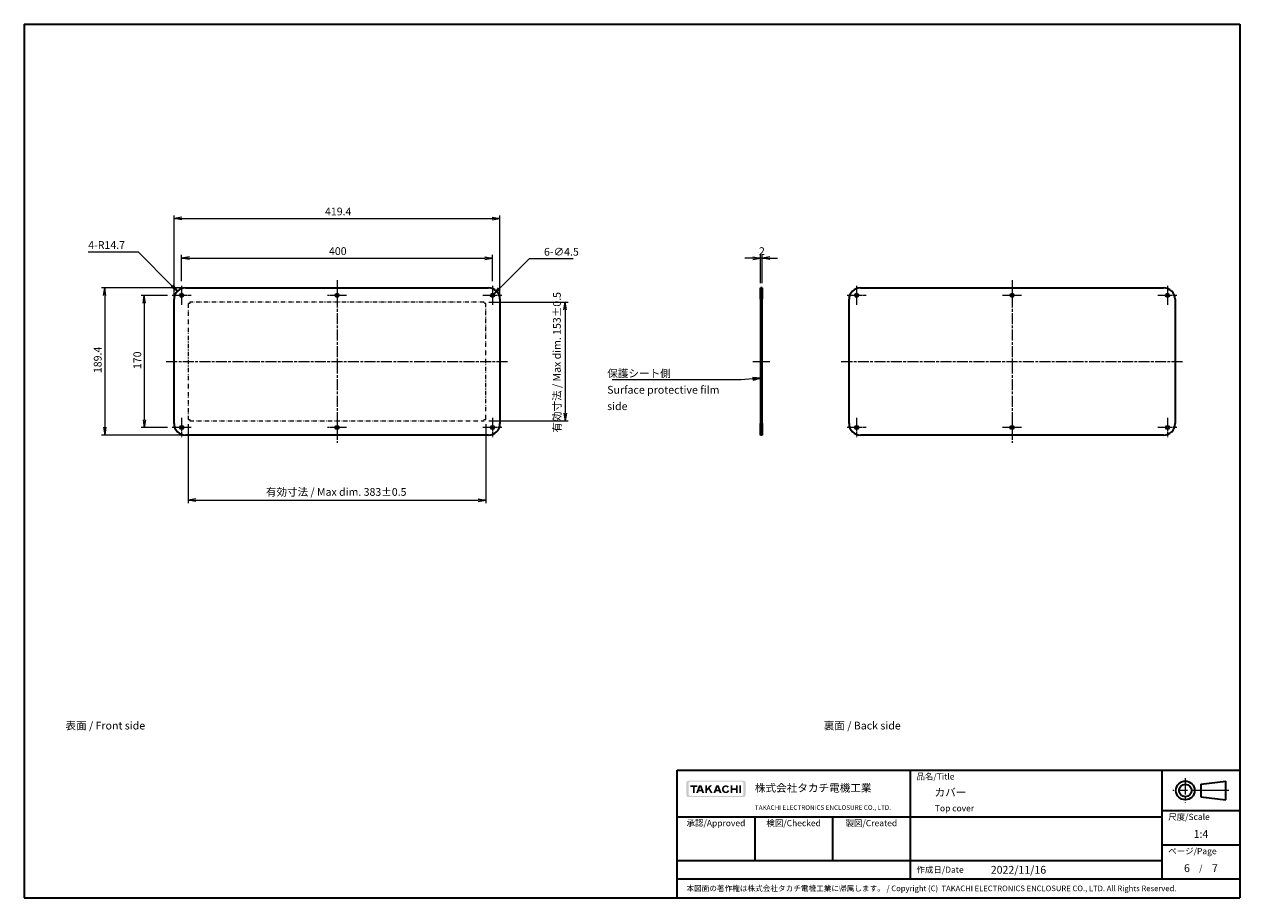
# Model space of a CAD drawing. Units: millimetres. Extents: x 36 to 9676, y 20 to 1566.
# Drawn here: x 6538 to 8102, y 20 to 1144 of the extents above; entities that cross this region are included whole.
import ezdxf
from ezdxf.enums import TextEntityAlignment as Align

# ---------------------------------------------------------------- set-up
doc = ezdxf.new("R2010")
doc.units = ezdxf.units.MM
doc.header["$LTSCALE"] = 2.5
doc.linetypes.add('CHAIN', pattern=[0.35429999999999995, 0.2362, -0.0295, 0.0591, -0.0295])
doc.linetypes.add('DASH_DOUBLE_DOT', pattern=[0.43979999999999997, 0.24, -0.06, 0.0098, -0.06, 0.01, -0.06])
doc.layers.get('Defpoints').update_dxf_attribs({"lineweight": 25})
for name, color, linetype, lineweight in [('Border (ISO)', 7, 'Continuous', 35), ('Center Mark (ISO)', 131, 'Continuous', 18), ('Centerline (ISO)', 131, 'Continuous', 18), ('Dimension (ISO)', 7, 'Continuous', 18), ('Dimension (ISO) @ 1', 7, 'Continuous', 18), ('Hatch (ISO)', 1, 'Continuous', 18), ('Sketch Geometry (ISO)', 7, 'Continuous', 18), ('Symbol (ISO)', 7, 'Continuous', 18), ('Symbol (ISO) @ 1', 7, 'Continuous', 18), ('Title (ISO)', 7, 'Continuous', 35), ('Visible (ISO)', 7, 'Continuous', 35), ('Visible Narrow (ISO)', 7, 'Continuous', 25)]:
    doc.layers.add(name, color=color, linetype=linetype, lineweight=lineweight)
doc.styles.add('Note Text (TK)', font='MS PGothic.ttf')
doc.styles.add('文字スタイル40', font='MS PGothic.ttf')
doc.styles.add('文字スタイル67', font='arial.ttf')
doc.dimstyles.new('Default - Method 1b (TK)', dxfattribs={"dimscale": 2.5, "dimtxt": 2.5, "dimasz": 2.5, "dimexe": 1, "dimexo": 1.499999999999999, "dimgap": 1, "dimtad": 1, "dimdsep": 46, "dimtxsty": 'Note Text (TK)', "dimblk": 'OPEN', "dimcen": 0.09, "dimdle": 5, "dimclrd": 100, "dimclre": 100, "dimclrt": 7, "dimadec": 1, "dimazin": 1, "dimtfac": 1, "dimtmove": 0, "dimatfit": 3, "dimldrblk": 'OPEN', "dimfxl": 1, "dimtolj": 1, "dimlwd": -1, "dimlwe": -1, "dimarcsym": 0})
doc.dimstyles.new('Default - Method 1b (TK)$7', dxfattribs={"dimscale": 2.5, "dimtxt": 2.5, "dimasz": 2.5, "dimexe": 1, "dimexo": 1.499999999999999, "dimgap": 1, "dimtad": 1, "dimdsep": 46, "dimtxsty": 'Note Text (TK)', "dimblk": 'OPEN', "dimcen": 0.09, "dimdle": 5, "dimclrd": 100, "dimclre": 100, "dimclrt": 7, "dimadec": 1, "dimazin": 1, "dimtfac": 1, "dimtmove": 0, "dimatfit": 3, "dimldrblk": 'OPEN', "dimfxl": 1, "dimtolj": 1, "dimlwd": -1, "dimlwe": -1, "dimarcsym": 0})

# ---------------------------------------------------------------- blocks, each defined once
blk = doc.blocks.new('図面枠 tk図枠')
at = {"layer": 'Border (ISO)'}
for p, q in [((14.49999999999999, 289), (405.4999999999999, 289)), ((14.49999999999999, 289), (14.50000000000001, 8.000000000000007)), ((405.4999999999999, 289), (405.4999999999999, 8.000000000000007)), ((14.50000000000001, 8.000000000000007), (405.4999999999999, 8.000000000000007))]:
    blk.add_line(p, q, dxfattribs=at)
blk = doc.blocks.new('表題欄 tk表題欄')
at = {"layer": 'Hatch (ISO)'}
h = blk.add_hatch(color=256, dxfattribs=at)
edge = h.paths.add_edge_path(flags=0)
edge.add_arc((95.444849922821, 237.346881026017), 0.5958259999999996, 269.9999999999897, 360)
edge.add_line((96.040675922821, 237.3468810260171), (96.04067592282095, 240.7585970260168))
edge.add_arc((95.44484992282096, 240.7585970260169), 0.5958259999999996, 0, 90.0000000000068)
edge.add_line((95.44484992282091, 241.3544230260169), (79.00658192282103, 241.3544230260169))
edge.add_arc((79.00658192282103, 240.7585970260169), 0.5958259999999996, 90, 180)
edge.add_line((78.41075592282102, 240.7585970260168), (78.41075592282081, 237.3468810260171))
edge.add_arc((79.00658192282081, 237.3468810260168), 0.5958259999999996, 180, 270.0000000000205)
edge.add_line((79.00658192282103, 236.7510550260168), (95.44484992282091, 236.751055026017))
edge = h.paths.add_edge_path()
edge.add_line((77.70882392282107, 241.0034570260169), (77.70882392282107, 237.1020210260171))
edge.add_arc((78.41075592282097, 237.102021026017), 0.7019319999998935, 180, 270.000000000008)
edge.add_line((78.41075592282105, 236.4000890260172), (96.04067592282101, 236.4000890260172))
edge.add_arc((96.040675922821, 237.102021026017), 0.7019319999998921, 270, 360)
edge.add_line((96.7426079228209, 237.1020210260171), (96.74260792282098, 241.0034570260169))
edge.add_arc((96.04067592282107, 241.003457026017), 0.7019319999998921, 0, 90.00000000000873)
edge.add_line((96.04067592282095, 241.705389026017), (78.41075592282105, 241.7053890260169))
edge.add_arc((78.41075592282105, 241.0034570260169), 0.7019319999999984, 90.00000000000072, 180)
for points in [[(78.94128592282102, 240.1954190260171), (78.94128592282102, 239.7056990260171), (79.79013392282097, 239.7056990260171), (79.79013392282097, 237.7060090260171), (80.37779792282102, 237.7060090260171), (80.37779792282102, 239.7056990260171), (81.22664592282104, 239.7056990260171), (81.22664592282104, 240.1954190260171)], [(85.55355153134052, 237.7060090260171), (84.81294043548178, 238.9396854897348), (84.28739592282106, 238.3724785432585), (84.28739592282106, 237.7060090260171), (83.76502792282103, 237.7060090260171), (83.76502792282103, 240.1954190260171), (84.28739592282106, 240.1954190260171), (84.28739592282106, 239.1472136578642), (85.2586086041826, 240.1954190260171), (85.97643794456017, 240.1954190260171), (85.18872726044239, 239.3452627384302), (86.172817922821, 237.7060090260171)], [(91.96090243223207, 240.1954190260171), (91.96090243223207, 237.7060090260171), (92.4791894322321, 237.7060090260171), (92.4791894322321, 238.7058540260171), (93.63819343223211, 238.7058540260171), (93.63819343223211, 237.7060090260171), (94.15648043223207, 237.7060090260171), (94.15648043223207, 240.1954190260171), (93.63819343223211, 240.1954190260171), (93.63819343223211, 239.195574026017), (92.4791894322321, 239.195574026017), (92.4791894322321, 240.1954190260171)], [(94.71149643223212, 240.1954190260171), (94.71149643223212, 237.7060090260171), (95.2338644322322, 237.7060090260171), (95.2338644322322, 240.1954190260171)]]:
    blk.add_hatch(color=256, dxfattribs=at).paths.add_polyline_path(points)
h = blk.add_hatch(color=256, dxfattribs=at)
h.paths.add_polyline_path([(82.45967999495221, 238.7589070260171), (81.8218998506899, 238.7589070260171), (82.14078992282104, 239.627313026017)], flags=0)
h.paths.add_polyline_path([(82.64850318183746, 238.2447010260171), (81.63307666380464, 238.2447010260171), (81.43526189659153, 237.7060090260171), (80.81854592282102, 237.7060090260171), (81.73268992282102, 240.1954190260171), (82.54888992282102, 240.1954190260171), (83.46303392282098, 237.7060090260171), (82.84631794905052, 237.7060090260171)])
h = blk.add_hatch(color=256, dxfattribs=at)
h.paths.add_polyline_path([(87.39654585068993, 238.7589070260171), (88.03432599495216, 238.7589070260171), (87.71543592282107, 239.627313026017)], flags=0)
h.paths.add_polyline_path([(87.00990789659151, 237.7060090260171), (87.20772266380467, 238.2447010260171), (88.22314918183736, 238.2447010260171), (88.42096394905047, 237.7060090260171), (89.03767992282091, 237.7060090260171), (88.123535922821, 240.1954190260171), (87.30733592282104, 240.1954190260171), (86.39319192282105, 237.7060090260171)])
h = blk.add_hatch(color=256, dxfattribs=at)
edge = h.paths.add_edge_path()
edge.add_arc((90.39257192282079, 238.9507140260171), 1.273272000000011, 38.55054079078439, 336.5820184016556)
edge.add_line((91.56096443223191, 238.4446700260172), (91.04202846323602, 238.6694270587604))
edge.add_ellipse((90.392571922821, 238.9507140260171), major_axis=(0, -0.7998759999999119), ratio=0.8673469387756529, start_angle=128.5505407907963, end_angle=426.582018401653, ccw=False)
edge.add_line((90.96328818027123, 239.4055047731898), (91.38834540645578, 239.7442231660233))
at = {"layer": 'Title (ISO)'}
for p, q in [((74.70882392282105, 245.052739026017), (255.7088239228211, 245.052739026017)), ((74.70882392282105, 204.052739026017), (74.70882392282105, 245.052739026017)), ((149.7088239228211, 245.052739026017), (149.7088239228211, 210.052739026017)), ((230.7088239228211, 245.052739026017), (230.7088239228211, 210.052739026017)), ((255.7088239228211, 245.052739026017), (255.7088239228211, 204.052739026017)), ((243.2088239228211, 240.552739026017), (251.2088239228211, 241.552739026017)), ((243.2088239228211, 240.552739026017), (243.2088239228211, 236.552739026017)), ((251.2088239228211, 235.552739026017), (251.2088239228211, 241.552739026017)), ((243.2088239228211, 236.552739026017), (251.2088239228211, 235.552739026017)), ((230.7088239228211, 232.052739026017), (255.7088239228211, 232.052739026017)), ((74.70882392282105, 230.052739026017), (230.7088239228211, 230.0527390260171)), ((99.70882392282105, 230.052739026017), (99.70882392282108, 216.052739026017)), ((124.708823922821, 230.052739026017), (124.708823922821, 216.052739026017)), ((230.7088239228211, 221.052739026017), (255.7088239228211, 221.052739026017)), ((74.70882392282105, 216.052739026017), (230.7088239228211, 216.052739026017)), ((255.7088239228211, 210.052739026017), (74.70882392282105, 210.052739026017)), ((74.70882392282105, 204.052739026017), (255.7088239228211, 204.052739026017))]:
    blk.add_line(p, q, dxfattribs=at)
at = {"layer": 'Title (ISO)', "color": 4, "linetype": 'CHAIN', "lineweight": 18, "ltscale": 8.889559745788574}
blk.add_line((238.2088239228211, 242.5527390260171), (238.2088239228211, 234.552739026017), dxfattribs=at)
at = {"layer": 'Title (ISO)', "color": 4, "linetype": 'CHAIN', "lineweight": 18, "ltscale": 20.00163269042969}
blk.add_line((252.2088239228211, 238.552739026017), (234.2088239228211, 238.552739026017), dxfattribs=at)
at = {"layer": 'Title (ISO)'}
for radius in [3, 2]:
    blk.add_circle((238.2088239228211, 238.5527390260171), radius, dxfattribs=at)
at = {"layer": 'Title (ISO)', "color": 1, "char_height": 2.000000029802322, "line_spacing_factor": 1.5, "style": 'Note Text (TK)'}
for s, insert, attachment_point in [('\\fＭＳ Ｐゴシック|b0|i0;{\\H2.0000;品名/Title}', (151.708823922821, 243.052739026017), 4), ('\\fＭＳ Ｐゴシック|b0|i0;{\\H2.0000;尺度/Scale}', (232.7088239228211, 230.052739026017), 4), ('\\fＭＳ Ｐゴシック|b0|i0;{\\H2.0000;承認/Approved}', (87.20882392282105, 228.052739026017), 5), ('\\fＭＳ Ｐゴシック|b0|i0;{\\H2.0000;検図/Checked}', (112.208823922821, 228.0527390260171), 5), ('\\fＭＳ Ｐゴシック|b0|i0;{\\H2.0000;製図/Created}', (137.208823922821, 228.052739026017), 5), ('\\fＭＳ Ｐゴシック|b0|i0;{\\H2.0000;ページ/Page}', (232.7088239228211, 219.052739026017), 4), ('\\fＭＳ Ｐゴシック|b0|i0;{\\H2.0000;作成日/Date}', (151.708823922821, 213.052739026017), 4)]:
    blk.add_mtext(s, dxfattribs=dict(at, insert=insert, attachment_point=attachment_point))
at = {"layer": 'Title (ISO)', "color": 7, "line_spacing_factor": 1.5, "style": 'Note Text (TK)'}
for s, insert, char_height, attachment_point in [('株式会社タカチ電機工業', (99.74260792282095, 239.052739026017), 2.5, 4), ('\\fArial|b0|i0;{\\H1.4986;TAKACHI ELECTRONICS ENCLOSURE CO., LTD.}', (99.74260792282095, 233.052739026017), 1.49859994649887, 4), ('\\fＭＳ Ｐゴシック|b0|i0;{\\H2.0000;/}', (243.2088239228211, 213.5527390260171), 2.000000029802322, 5), ('\\fＭＳ Ｐゴシック|b0|i0;{\\H1.8000;本図面の著作権は株式会社タカチ電機工業に帰属します。 / Copyright (C)\xa0 TAKACHI ELECTRONICS ENCLOSURE CO., LTD. All Rights Reserved.}', (77.70882392282107, 207.052739026017), 1.800000071525573, 4)]:
    blk.add_mtext(s, dxfattribs=dict(at, insert=insert, char_height=char_height, attachment_point=attachment_point))
at = {"layer": 'Title (ISO)', "color": 7}
for tag, p, height, style in [('<品名>_001', (157.5383693773665, 236.7885344805625), 2.5, 'Note Text (TK)'), ('<Title>_001', (157.708823922821, 231.5520568828656), 2.000000029802322, '文字スタイル67'), ('<型番>_001', (157.6576875571527, 219.9930798731327), 3.000000119209289, '文字スタイル40'), ('<総ページ数>_001', (246.7926307410029, 212.302739026017), 2.5, 'Note Text (TK)'), ('作成日_001', (175.5895057410029, 211.7814322078352), 2.5, 'Note Text (TK)'), ('<ページ_No.>_001', (237.9488807410029, 212.302739026017), 2.5, 'Note Text (TK)')]:
    blk.add_attdef(tag, p, '', height=height, dxfattribs=dict(at, style=style))
at = {"layer": 'Title (ISO)', "color": 7, "style": 'Note Text (TK)'}
for tag, p in [('<尺度>', (243.2088239228211, 224.552739026017)), ('<部品サイズ>', (112.208823922821, 213.052739026017))]:
    blk.add_attdef(tag, text='', height=2.5, dxfattribs=at).set_placement(p, align=Align.MIDDLE_CENTER)
blk = doc.blocks.new('_Open')
at = {"color": 0, "linetype": 'ByBlock', "lineweight": -2}
for p, q in [((-1, 0.1666666666666666), (0, 0)), ((-1, -0.1666666666666666), (0, 0)), ((0, 0), (-1, 0))]:
    blk.add_line(p, q, dxfattribs=at)
blk = doc.blocks.new('*D59')
at = {"layer": 'Defpoints', "color": 0}
for p in [(7140.180990657035, 843.1117376191835), (6740.180990657035, 807.3617376191835), (7140.180990657035, 807.3617376191835)]:
    blk.add_point(p, dxfattribs=at)
at = {"layer": 'Dimension (ISO)', "color": 100}
for p, q in [((6740.180990657035, 813.3617376191834), (6740.180990657035, 847.1117376191834)), ((7140.180990657035, 813.3617376191834), (7140.180990657035, 847.1117376191834)), ((6750.180990657034, 843.1117376191835), (7130.180990657034, 843.1117376191835))]:
    blk.add_line(p, q, dxfattribs=at)
at = {"layer": 'Dimension (ISO)', "color": 100, "xscale": 10, "yscale": 10, "zscale": 10, "rotation": 180}
blk.add_blockref('_Open', (6740.180990657035, 843.1117376191835), dxfattribs=at)
at = {"layer": 'Dimension (ISO)', "color": 100, "xscale": 10, "yscale": 10, "zscale": 10}
blk.add_blockref('_Open', (7140.180990657035, 843.1117376191835), dxfattribs=at)
at = {"layer": 'Dimension (ISO)', "color": 7, "insert": (6929.783263384307, 852.1117376191835), "char_height": 10, "attachment_point": 4, "style": 'Note Text (TK)'}
blk.add_mtext('\\A1;400', dxfattribs=at)
blk = doc.blocks.new('*D60')
at = {"layer": 'Defpoints', "color": 0}
for p in [(7149.880990657035, 894.1117376191835), (6730.480990657034, 790.1117376191835), (7149.880990657035, 790.1117376191835)]:
    blk.add_point(p, dxfattribs=at)
at = {"layer": 'Dimension (ISO)', "color": 100}
for p, q in [((6730.480990657034, 796.1117376191834), (6730.480990657034, 898.1117376191834)), ((6740.480990657033, 894.1117376191835), (7139.880990657035, 894.1117376191835)), ((7149.880990657035, 796.1117376191834), (7149.880990657035, 898.1117376191834))]:
    blk.add_line(p, q, dxfattribs=at)
at = {"layer": 'Dimension (ISO)', "color": 100, "xscale": 10, "yscale": 10, "zscale": 10, "rotation": 180}
blk.add_blockref('_Open', (6730.480990657034, 894.1117376191835), dxfattribs=at)
at = {"layer": 'Dimension (ISO)', "color": 100, "xscale": 10, "yscale": 10, "zscale": 10}
blk.add_blockref('_Open', (7149.880990657035, 894.1117376191835), dxfattribs=at)
at = {"layer": 'Dimension (ISO)', "color": 7, "insert": (6924.641217929762, 903.1117376191835), "char_height": 10, "attachment_point": 4, "style": 'Note Text (TK)'}
blk.add_mtext('\\A1;419.4', dxfattribs=at)
blk = doc.blocks.new('*D61')
at = {"layer": 'Defpoints', "color": 0}
for p in [(6734.786520973587, 800.506207302622), (6745.180990657027, 790.1117376191814)]:
    blk.add_point(p, dxfattribs=at)
at = {"layer": 'Dimension (ISO)', "color": 100}
for p, q in [((6620.027842222427, 850.9822059055787), (6684.31052237063, 850.9822059055787)), ((6684.31052237063, 850.9822059055787), (6727.715453161721, 807.5772751144877))]:
    blk.add_line(p, q, dxfattribs=at)
at = {"layer": 'Dimension (ISO)', "color": 100, "xscale": 10, "yscale": 10, "zscale": 10, "rotation": 315}
blk.add_blockref('_Open', (6734.786520973587, 800.506207302622), dxfattribs=at)
at = {"layer": 'Dimension (ISO)', "color": 7, "insert": (6620.027842222427, 859.9622059055791), "char_height": 10, "attachment_point": 4, "style": 'Note Text (TK)'}
blk.add_mtext('\\A1;\\fＭＳ Ｐゴシック|b0|i0;{\\H9.9600;4-R14.7}', dxfattribs=at)
blk = doc.blocks.new('*D62')
at = {"layer": 'Defpoints', "color": 0}
for p in [(6727.930990657037, 795.1117376191839), (6692.180990657035, 625.1117376191837), (6727.930990657037, 625.1117376191837)]:
    blk.add_point(p, dxfattribs=at)
at = {"layer": 'Dimension (ISO)', "color": 100}
for p, q in [((6721.930990657037, 795.1117376191839), (6688.180990657037, 795.1117376191839)), ((6692.180990657035, 785.1117376191839), (6692.180990657035, 635.1117376191837)), ((6721.930990657037, 625.1117376191837), (6688.180990657037, 625.1117376191837))]:
    blk.add_line(p, q, dxfattribs=at)
at = {"layer": 'Dimension (ISO)', "color": 100, "xscale": 10, "yscale": 10, "zscale": 10}
for p, rotation in [((6692.180990657035, 795.1117376191839), 90), ((6692.180990657035, 625.1117376191837), 270)]:
    blk.add_blockref('_Open', p, dxfattribs=dict(at, rotation=rotation))
at = {"layer": 'Dimension (ISO)', "color": 7, "insert": (6683.180990657034, 700.2253739828197), "char_height": 10, "attachment_point": 4, "rotation": 90, "style": 'Note Text (TK)'}
blk.add_mtext('\\A1;170', dxfattribs=at)
blk = doc.blocks.new('*D43')
at = {"layer": 'Defpoints', "color": 0}
for p in [(6745.180990657037, 804.8117376191846), (6641.180990657037, 615.4117376191829), (6745.180990657037, 615.4117376191829)]:
    blk.add_point(p, dxfattribs=at)
at = {"layer": 'Dimension (ISO)', "color": 100}
for p, q in [((6739.180990657039, 804.8117376191846), (6637.180990657036, 804.8117376191846)), ((6641.180990657037, 794.8117376191846), (6641.180990657037, 625.4117376191829)), ((6739.180990657039, 615.4117376191829), (6637.180990657036, 615.4117376191829))]:
    blk.add_line(p, q, dxfattribs=at)
at = {"layer": 'Dimension (ISO)', "color": 100, "xscale": 10, "yscale": 10, "zscale": 10}
for p, rotation in [((6641.180990657037, 804.8117376191846), 90), ((6641.180990657037, 615.4117376191829), 270)]:
    blk.add_blockref('_Open', p, dxfattribs=dict(at, rotation=rotation))
at = {"layer": 'Dimension (ISO)', "color": 7, "insert": (6632.180990657033, 695.0833285282743), "char_height": 10, "attachment_point": 4, "rotation": 90, "style": 'Note Text (TK)'}
blk.add_mtext('\\A1;189.4', dxfattribs=at)
blk = doc.blocks.new('*D44')
at = {"layer": 'Defpoints', "color": 0}
for p in [(6748.680990657034, 635.6117376191835), (7131.680990657034, 635.6117376191835), (7131.680990657034, 531.6117376191835)]:
    blk.add_point(p, dxfattribs=at)
at = {"layer": 'Dimension (ISO)', "color": 100}
for p, q in [((6748.680990657034, 629.6117376191834), (6748.680990657034, 527.6117376191835)), ((7131.680990657034, 629.6117376191834), (7131.680990657034, 527.6117376191835)), ((6758.680990657033, 531.6117376191835), (7121.680990657035, 531.6117376191835))]:
    blk.add_line(p, q, dxfattribs=at)
at = {"layer": 'Dimension (ISO)', "color": 100, "xscale": 10, "yscale": 10, "zscale": 10, "rotation": 180}
blk.add_blockref('_Open', (6748.680990657034, 531.6117376191835), dxfattribs=at)
at = {"layer": 'Dimension (ISO)', "color": 100, "xscale": 10, "yscale": 10, "zscale": 10}
blk.add_blockref('_Open', (7131.680990657034, 531.6117376191835), dxfattribs=at)
at = {"layer": 'Dimension (ISO)', "color": 7, "insert": (6848.616899747944, 542.1762830737289), "char_height": 10, "attachment_point": 4, "style": 'Note Text (TK)'}
blk.add_mtext('\\A1;\\fＭＳ Ｐゴシック|b0|i0;{\\H9.9600;有効寸法 / Max dim. 383±0.5}', dxfattribs=at)
blk = doc.blocks.new('*D45')
at = {"layer": 'Defpoints', "color": 0}
for p in [(7129.680990657037, 786.6117376191839), (7129.680990657037, 633.6117376191837), (7233.680990657036, 633.6117376191837)]:
    blk.add_point(p, dxfattribs=at)
at = {"layer": 'Dimension (ISO)', "color": 100}
for p, q in [((7135.680990657037, 786.6117376191839), (7237.680990657036, 786.6117376191839)), ((7233.680990657036, 776.6117376191839), (7233.680990657036, 643.6117376191837)), ((7135.680990657037, 633.6117376191837), (7237.680990657036, 633.6117376191837))]:
    blk.add_line(p, q, dxfattribs=at)
at = {"layer": 'Dimension (ISO)', "color": 100, "xscale": 10, "yscale": 10, "zscale": 10}
for p, rotation in [((7233.680990657036, 786.6117376191839), 90), ((7233.680990657036, 633.6117376191837), 270)]:
    blk.add_blockref('_Open', p, dxfattribs=dict(at, rotation=rotation))
at = {"layer": 'Dimension (ISO)', "color": 7, "insert": (7223.116445202489, 618.5476467100906), "char_height": 10, "attachment_point": 4, "rotation": 90, "style": 'Note Text (TK)'}
blk.add_mtext('\\A1;\\fＭＳ Ｐゴシック|b0|i0;{\\H9.9600;有効寸法 / Max dim. 153±0.5}', dxfattribs=at)
blk = doc.blocks.new('*D46')
at = {"layer": 'Defpoints', "color": 0}
for p in [(7138.590000399381, 793.520747361519), (7141.771980914717, 796.7027278768546)]:
    blk.add_point(p, dxfattribs=at)
at = {"layer": 'Dimension (ISO)', "color": 100}
for p, q in [((7187.319562046517, 842.2503090086547), (7148.843048726582, 803.7737956887204)), ((7244.200607719624, 842.2503090086547), (7187.319562046517, 842.2503090086547)), ((7139.82099065705, 795.1117376191878), (7140.540990657048, 795.1117376191859)), ((7140.18099065705, 794.7517376191872), (7140.18099065705, 795.4717376191865))]:
    blk.add_line(p, q, dxfattribs=at)
at = {"layer": 'Dimension (ISO)', "color": 100, "xscale": 10, "yscale": 10, "zscale": 10, "rotation": 225}
blk.add_blockref('_Open', (7141.771980914717, 796.7027278768546), dxfattribs=at)
at = {"layer": 'Dimension (ISO)', "color": 7, "insert": (7206.56765317417, 851.2303090086543), "char_height": 10, "attachment_point": 4, "style": 'Note Text (TK)'}
blk.add_mtext('\\A1;\\fＭＳ Ｐゴシック|b0|i0;{\\H9.9600;6-∅4.5}', dxfattribs=at)
blk = doc.blocks.new('*D47')
at = {"layer": 'Defpoints', "color": 0}
for p in [(7485.045457383596, 843.1117376191835), (7485.045457383596, 804.8117376191841), (7487.045457383596, 804.8117376191841)]:
    blk.add_point(p, dxfattribs=at)
at = {"layer": 'Dimension (ISO)', "color": 100}
for p, q in [((7485.045457383596, 810.8117376191842), (7485.045457383596, 847.1117376191834)), ((7487.045457383596, 810.8117376191842), (7487.045457383596, 847.1117376191834)), ((7475.045457383597, 843.1117376191835), (7465.045457383595, 843.1117376191835)), ((7487.045457383596, 843.1117376191835), (7485.045457383596, 843.1117376191835)), ((7497.045457383596, 843.1117376191835), (7507.045457383596, 843.1117376191835))]:
    blk.add_line(p, q, dxfattribs=at)
at = {"layer": 'Dimension (ISO)', "color": 100, "xscale": 10, "yscale": 10, "zscale": 10}
blk.add_blockref('_Open', (7485.045457383596, 843.1117376191835), dxfattribs=at)
at = {"layer": 'Dimension (ISO)', "color": 100, "xscale": 10, "yscale": 10, "zscale": 10, "rotation": 180}
blk.add_blockref('_Open', (7487.045457383596, 843.1117376191835), dxfattribs=at)
at = {"layer": 'Dimension (ISO)', "color": 7, "insert": (7483.147730110869, 852.1117376191835), "char_height": 10, "attachment_point": 4, "style": 'Note Text (TK)'}
blk.add_mtext('\\A1;2', dxfattribs=at)

msp = doc.modelspace()

# ---------------------------------------------------------------- linework, layer by layer
at = {"layer": 'Center Mark (ISO)', "linetype": 'CHAIN', "ltscale": 6.806045532226562}
for p, q in [((6740.180990657035, 807.3617376191835), (6740.180990657035, 782.8617376191835)), ((6940.180990657035, 807.3617376191835), (6940.180990657035, 782.8617376191835)), ((7140.180990657035, 807.3617376191835), (7140.180990657035, 782.8617376191835)), ((7608.818190164861, 807.3617376191835), (7608.818190164861, 782.8617376191835)), ((7808.818190164861, 807.3617376191835), (7808.818190164861, 782.8617376191835)), ((8008.818190164861, 807.3617376191835), (8008.818190164861, 782.8617376191835)), ((6752.430990657034, 795.1117376191835), (6727.930990657035, 795.1117376191835)), ((6952.430990657034, 795.1117376191835), (6927.930990657035, 795.1117376191835)), ((7152.430990657034, 795.1117376191835), (7127.930990657034, 795.1117376191835)), ((7621.068190164861, 795.1117376191835), (7596.568190164861, 795.1117376191835)), ((7821.068190164861, 795.1117376191835), (7796.568190164861, 795.1117376191835)), ((8021.068190164861, 795.1117376191835), (7996.568190164861, 795.1117376191835)), ((6740.180990657035, 637.3617376191835), (6740.180990657035, 612.8617376191835)), ((6940.180990657035, 637.3617376191835), (6940.180990657035, 612.8617376191835)), ((7140.180990657035, 637.3617376191835), (7140.180990657035, 612.8617376191835)), ((7608.818190164861, 637.3617376191835), (7608.818190164861, 612.8617376191835)), ((7808.818190164861, 637.3617376191835), (7808.818190164861, 612.8617376191835)), ((8008.818190164861, 637.3617376191835), (8008.818190164861, 612.8617376191835)), ((6752.430990657034, 625.1117376191834), (6727.930990657035, 625.1117376191834)), ((6952.430990657034, 625.1117376191834), (6927.930990657035, 625.1117376191834)), ((7152.430990657034, 625.1117376191834), (7127.930990657034, 625.1117376191834)), ((7621.068190164861, 625.1117376191834), (7596.568190164861, 625.1117376191834)), ((7821.068190164861, 625.1117376191834), (7796.568190164861, 625.1117376191834)), ((8021.068190164861, 625.1117376191834), (7996.568190164861, 625.1117376191834))]:
    msp.add_line(p, q, dxfattribs=at)
at = {"layer": 'Centerline (ISO)', "linetype": 'CHAIN', "ltscale": 23.99096870422363}
for p, q in [((6940.180990657035, 814.8117376191843), (6940.180990657035, 605.4117376191826)), ((7808.818190164861, 814.8117376191843), (7808.818190164861, 605.4117376191826)), ((6720.480990657033, 710.1117376191835), (7159.880990657035, 710.1117376191835)), ((7589.118190164859, 710.1117376191835), (8028.518190164861, 710.1117376191835))]:
    msp.add_line(p, q, dxfattribs=at)
at = {"layer": 'Centerline (ISO)', "linetype": 'CHAIN', "ltscale": 6.111540794372558}
msp.add_line((7475.0454573836, 710.1117376191835), (7497.045457383599, 710.1117376191835), dxfattribs=at)
at = {"layer": 'Sketch Geometry (ISO)', "color": 4, "linetype": 'DASH_DOUBLE_DOT', "lineweight": 18, "ltscale": 0.4474907219409943}
for p, q in [((6750.680990657034, 784.6117376191835), (6748.680990657034, 784.6117376191835)), ((6750.680990657034, 786.6117376191835), (6750.680990657034, 784.6117376191835)), ((7129.680990657035, 784.6117376191835), (7129.680990657035, 786.6117376191835)), ((7131.680990657034, 784.6117376191835), (7129.680990657035, 784.6117376191835)), ((6748.680990657034, 635.6117376191835), (6750.680990657034, 635.6117376191835)), ((6750.680990657034, 635.6117376191835), (6750.680990657034, 633.6117376191834)), ((7129.680990657035, 633.6117376191834), (7129.680990657035, 635.6117376191835)), ((7129.680990657035, 635.6117376191835), (7131.680990657034, 635.6117376191835))]:
    msp.add_line(p, q, dxfattribs=at)
at = {"layer": 'Sketch Geometry (ISO)', "color": 4, "linetype": 'DASH_DOUBLE_DOT', "lineweight": 18, "ltscale": 9.410842895507812}
for p, q in [((6748.680990657034, 784.6117376191835), (6748.680990657034, 635.6117376191835)), ((7131.680990657034, 635.6117376191835), (7131.680990657034, 784.6117376191835))]:
    msp.add_line(p, q, dxfattribs=at)
at = {"layer": 'Sketch Geometry (ISO)', "color": 4, "linetype": 'DASH_DOUBLE_DOT', "lineweight": 18, "ltscale": 8.976617813110352}
for p, q in [((7129.680990657035, 786.6117376191835), (6750.680990657034, 786.6117376191835)), ((6750.680990657034, 633.6117376191834), (7129.680990657035, 633.6117376191834))]:
    msp.add_line(p, q, dxfattribs=at)
at = {"layer": 'Visible (ISO)'}
for p, q in [((6745.180990657035, 804.8117376191841), (7135.180990657033, 804.8117376191841)), ((7487.045457383596, 804.8117376191841), (7485.045457383596, 804.8117376191841)), ((7485.0454573836, 790.1117376191835), (7485.045457383596, 804.8117376191841)), ((7487.045457383596, 804.8117376191841), (7487.0454573836, 790.1117376191835)), ((7613.81819016486, 804.8117376191841), (8003.81819016486, 804.8117376191841)), ((6730.480990657034, 630.1117376191834), (6730.480990657034, 790.1117376191835)), ((7149.880990657035, 790.1117376191835), (7149.880990657035, 630.1117376191834)), ((7485.0454573836, 790.1117376191835), (7485.0454573836, 630.1117376191834)), ((7487.0454573836, 630.1117376191834), (7487.0454573836, 790.1117376191835)), ((7599.11819016486, 630.1117376191834), (7599.11819016486, 790.1117376191835)), ((8018.518190164861, 790.1117376191835), (8018.518190164861, 630.1117376191834)), ((7485.045457383596, 615.4117376191826), (7485.0454573836, 630.1117376191834)), ((7487.0454573836, 630.1117376191834), (7487.045457383596, 615.4117376191826)), ((7135.180990657033, 615.4117376191826), (6745.180990657035, 615.4117376191826)), ((7487.045457383596, 615.4117376191826), (7485.045457383596, 615.4117376191826)), ((8003.81819016486, 615.4117376191826), (7613.81819016486, 615.4117376191826))]:
    msp.add_line(p, q, dxfattribs=at)
for centre in [(6740.180990657035, 795.1117376191835), (6940.180990657035, 795.1117376191835), (7140.180990657035, 795.1117376191835), (7608.818190164861, 795.1117376191835), (7808.818190164861, 795.1117376191835), (8008.818190164861, 795.1117376191835), (6740.180990657035, 625.1117376191834), (6940.180990657035, 625.1117376191834), (7140.180990657035, 625.1117376191834), (7608.818190164861, 625.1117376191834), (7808.818190164861, 625.1117376191834), (8008.818190164861, 625.1117376191834)]:
    msp.add_circle(centre, 2.249999999999998, dxfattribs=at)
for centre, radius, start, end in [((6745.180990657035, 790.1117376191835), 14.69999999999998, 90, 180), ((7135.180990657033, 790.1117376191835), 14.69999999999993, 0, 90), ((7613.81819016486, 790.1117376191835), 14.69999999999993, 90, 180), ((8003.81819016486, 790.1117376191835), 14.69999999999998, 0, 90), ((6745.180990657035, 630.1117376191834), 14.69999999999998, 180, 270), ((7135.180990657033, 630.1117376191834), 14.69999999999999, 270, 0), ((7613.81819016486, 630.1117376191834), 14.69999999999999, 180, 270), ((8003.81819016486, 630.1117376191834), 14.69999999999998, 270, 0)]:
    msp.add_arc(centre, radius, start, end, dxfattribs=at)
at = {"layer": 'Visible Narrow (ISO)'}
for p, q in [((7487.0454573836, 790.1117376191835), (7485.0454573836, 790.1117376191835)), ((7487.0454573836, 630.1117376191834), (7485.0454573836, 630.1117376191834))]:
    msp.add_line(p, q, dxfattribs=at)

# ---------------------------------------------------------------- block references
at = {"xscale": 4, "yscale": 4, "zscale": 4}
msp.add_blockref('図面枠 tk図枠', (6479.750000000004, -11.99999559199909), dxfattribs=at)
ref = msp.add_blockref('表題欄 tk表題欄', (7078.914704308721, -796.210951696066), dxfattribs=dict(xscale=4, yscale=4, zscale=4))
ref.add_attrib('<品名>_001', 'カバー', (7709.068181818186, 150.5454589534554), dxfattribs={"layer": 'Title (ISO)', "color": 7, "height": 10, "style": 'Note Text (TK)'})
ref.add_attrib('<尺度>_001', '1:4', (8042.460227272732, 97.0000044080009), dxfattribs={"layer": 'Title (ISO)', "color": 7, "height": 10, "style": 'Note Text (TK)'})
ref.add_attrib('作成日_001', '2022/11/16', (7781.414772727277, 50.91477713527363), dxfattribs={"layer": 'Title (ISO)', "color": 7, "height": 10, "style": 'Note Text (TK)'})
ref.add_attrib('<Title>_001', 'Top cover', (7709.488062751899, 131.1105091398417), dxfattribs={"layer": 'Title (ISO)', "color": 7, "height": 8.00000011920929, "style": '文字スタイル67'})
ref.add_attrib('<ページ_No.>_001', '6', (8030.11363636364, 53.0000044080009), dxfattribs={"layer": 'Title (ISO)', "color": 7, "height": 10, "style": 'Note Text (TK)'})
ref.add_attrib('<総ページ数>_001', '7', (8066.085227272731, 53.0000044080009), dxfattribs={"layer": 'Title (ISO)', "color": 7, "height": 10, "style": 'Note Text (TK)'})

# ---------------------------------------------------------------- texts
at = {"layer": 'Symbol (ISO)', "color": 7, "char_height": 10, "style": 'Note Text (TK)'}
for s, insert, width, attachment_point, line_spacing_factor in [('\\fＭＳ Ｐゴシック|b0|i0;保護シート側\\P\\fＭＳ Ｐゴシック|b0|i0;Surface protective film side', (7287.843191611966, 699.7242778726106), 172.3976707458496, 1, 1.265217423439025), ('\\fＭＳ Ｐゴシック|b0|i0;裏面 / Back side', (7566.431820996142, 241.4734570758594), 107.1345043182373, 4, 1.5)]:
    msp.add_mtext(s, dxfattribs=dict(at, insert=insert, width=width, attachment_point=attachment_point, line_spacing_factor=line_spacing_factor))
at = {"layer": 'Symbol (ISO)', "color": 7, "insert": (6590.721498583097, 241.4734570758594), "char_height": 10, "attachment_point": 4, "line_spacing_factor": 1.5, "style": 'Note Text (TK)'}
msp.add_mtext('\\fＭＳ Ｐゴシック|b0|i0;表面 / Front side', dxfattribs=at)

# ---------------------------------------------------------------- dimensions: what is measured, and where the dimension line sits
at = {"layer": 'Dimension (ISO) @ 1', "color": 100}
dim = msp.add_linear_dim(base=(7149.880990657035, 894.1117376191835), p1=(6730.480990657034, 790.1117376191835), p2=(7149.880990657035, 790.1117376191835), dimstyle='Default - Method 1b (TK)', override={"dimscale": 1, "dimtxt": 10, "dimasz": 10, "dimexe": 4, "dimexo": 5.999999999999999, "dimgap": 4, "dimdec": 2, "dimcen": 0.36, "dimtol": 0, "dimlim": 0, "dimtp": 0, "dimtm": 0, "dimtdec": 2, "dimtix": 0, "dimtofl": 0, "dimtmove": 0, "dimatfit": 1}, dxfattribs=at)
dim.commit()
dim.dimension.update_dxf_attribs({"geometry": '*D60', "text_midpoint": (6940.180990657035, 894.1117376191835), "dimtype": 128})
dim = msp.add_radius_dim(center=(6745.180990657027, 790.1117376191814), mpoint=(6734.786520973587, 800.506207302622), text='\\fＭＳ Ｐゴシック|b0|i0;{\\H9.9600;4-<>}', dimstyle='Default - Method 1b (TK)', override={"dimscale": 1, "dimtxt": 10, "dimasz": 10, "dimexe": 4, "dimexo": 5.999999999999999, "dimgap": 4, "dimtih": 1, "dimtoh": 1, "dimdec": 2, "dimlfac": 0.999999999999996, "dimcen": 0, "dimtol": 0, "dimlim": 0, "dimtp": 0, "dimtm": 0, "dimtdec": 2, "dimtix": 0, "dimtofl": 0, "dimtmove": 0, "dimatfit": 3}, dxfattribs=at)
dim.commit()
dim.dimension.update_dxf_attribs({"geometry": '*D61', "text_midpoint": (6643.428183131518, 850.9822059055791), "dimtype": 132})
for base, p1, p2, angle, override, picture, middle in [((7140.180990657035, 843.1117376191835), (6740.180990657035, 807.3617376191835), (7140.180990657035, 807.3617376191835), 180, {"dimscale": 1, "dimtxt": 10, "dimasz": 10, "dimexe": 4, "dimexo": 5.999999999999999, "dimgap": 4, "dimdec": 2, "dimcen": 0.36, "dimtol": 0, "dimlim": 0, "dimtp": 0, "dimtm": 0, "dimtdec": 2, "dimtix": 0, "dimtofl": 0, "dimtmove": 0, "dimatfit": 1}, '*D59', (6940.180990657035, 843.1117376191835)), ((7485.045457383596, 843.1117376191835), (7487.045457383596, 804.8117376191841), (7485.045457383596, 804.8117376191841), 180, {"dimscale": 1, "dimtxt": 10, "dimasz": 10, "dimexe": 4, "dimexo": 5.999999999999999, "dimgap": 4, "dimdec": 2, "dimcen": 0.36, "dimtol": 0, "dimlim": 0, "dimtp": 0, "dimtm": 0, "dimtdec": 2, "dimtix": 0, "dimtofl": 1, "dimtmove": 0, "dimatfit": 1}, '*D47', (7486.045457383596, 843.1117376191835)), ((6641.180990657037, 615.4117376191829), (6745.180990657035, 804.8117376191841), (6745.180990657035, 615.4117376191826), 270, {"dimscale": 1, "dimtxt": 10, "dimasz": 10, "dimexe": 4, "dimexo": 5.999999999999999, "dimgap": 4, "dimdec": 2, "dimcen": 0.36, "dimtol": 0, "dimlim": 0, "dimtp": 0, "dimtm": 0, "dimtdec": 2, "dimtix": 0, "dimtofl": 0, "dimtmove": 0, "dimatfit": 1}, '*D43', (6641.180990657034, 710.1117376191835)), ((6692.180990657035, 625.1117376191837), (6727.930990657035, 795.1117376191835), (6727.930990657035, 625.1117376191834), 90, {"dimscale": 1, "dimtxt": 10, "dimasz": 10, "dimexe": 4, "dimexo": 5.999999999999999, "dimgap": 4, "dimdec": 2, "dimcen": 0.36, "dimtol": 0, "dimlim": 0, "dimtp": 0, "dimtm": 0, "dimtdec": 2, "dimtix": 0, "dimtofl": 0, "dimtmove": 0, "dimatfit": 1}, '*D62', (6692.180990657035, 710.1117376191835))]:
    dim = msp.add_linear_dim(base=base, p1=p1, p2=p2, angle=angle, dimstyle='Default - Method 1b (TK)', override=override, dxfattribs=at)
    dim.commit()
    dim.dimension.update_dxf_attribs({"geometry": picture, "text_midpoint": middle, "dimtype": 128})
dim = msp.add_diameter_dim_2p(p1=(7138.590000399381, 793.520747361519), p2=(7141.771980914717, 796.7027278768546), text='\\fＭＳ Ｐゴシック|b0|i0;{\\H9.9600;6-<>}', dimstyle='Default - Method 1b (TK)', override={"dimscale": 1, "dimtxt": 10, "dimasz": 10, "dimexe": 4, "dimexo": 5.999999999999999, "dimgap": 4, "dimtih": 1, "dimtoh": 1, "dimdec": 2, "dimlfac": 1.00000000000005, "dimcen": 0.36, "dimtol": 0, "dimlim": 0, "dimtp": 0, "dimtm": 0, "dimtdec": 2, "dimtix": 0, "dimtofl": 0, "dimtmove": 0, "dimatfit": 3}, dxfattribs=at)
dim.commit()
dim.dimension.update_dxf_attribs({"geometry": '*D46', "text_midpoint": (7225.384130446897, 842.2503090086543), "dimtype": 131})
for base, p1, p2, angle, picture, middle in [((7233.680990657036, 633.6117376191837), (7129.680990657035, 786.6117376191835), (7129.680990657035, 633.6117376191834), 90, '*D45', (7233.680990657034, 710.1117376191816)), ((7131.680990657034, 531.6117376191835), (6748.680990657034, 635.6117376191835), (7131.680990657034, 635.6117376191835), 180, '*D44', (6940.180990657035, 531.6117376191835))]:
    dim = msp.add_linear_dim(base=base, p1=p1, p2=p2, angle=angle, text='\\fＭＳ Ｐゴシック|b0|i0;{\\H9.9600;有効寸法 / Max dim. <>}', dimstyle='Default - Method 1b (TK)', override={"dimscale": 1, "dimtxt": 10, "dimasz": 10, "dimexe": 4, "dimexo": 5.999999999999999, "dimgap": 4, "dimdec": 2, "dimcen": 0.36, "dimtol": 1, "dimlim": 0, "dimtp": 0.5, "dimtm": 0.5, "dimtdec": 2, "dimtix": 0, "dimtofl": 0, "dimtmove": 0, "dimatfit": 1}, dxfattribs=at)
    dim.commit()
    dim.dimension.update_dxf_attribs({"geometry": picture, "text_midpoint": middle, "dimtype": 128})

# ---------------------------------------------------------------- leaders
at = {"layer": 'Symbol (ISO) @ 1', "color": 100, "annotation_type": 0, "has_hookline": 1, "hookline_direction": 1, "text_width": 165.9659090909091}
msp.add_leader([(7485.0454573836, 688.6131666290423), (7460.240862357816, 686.2973702840239)], dimstyle='Default - Method 1b (TK)$7', override={"dimscale": 1, "dimtxt": 10, "dimasz": 10, "dimgap": 0, "dimtad": 1}, dxfattribs=at)

doc.saveas('drawing.dxf')
